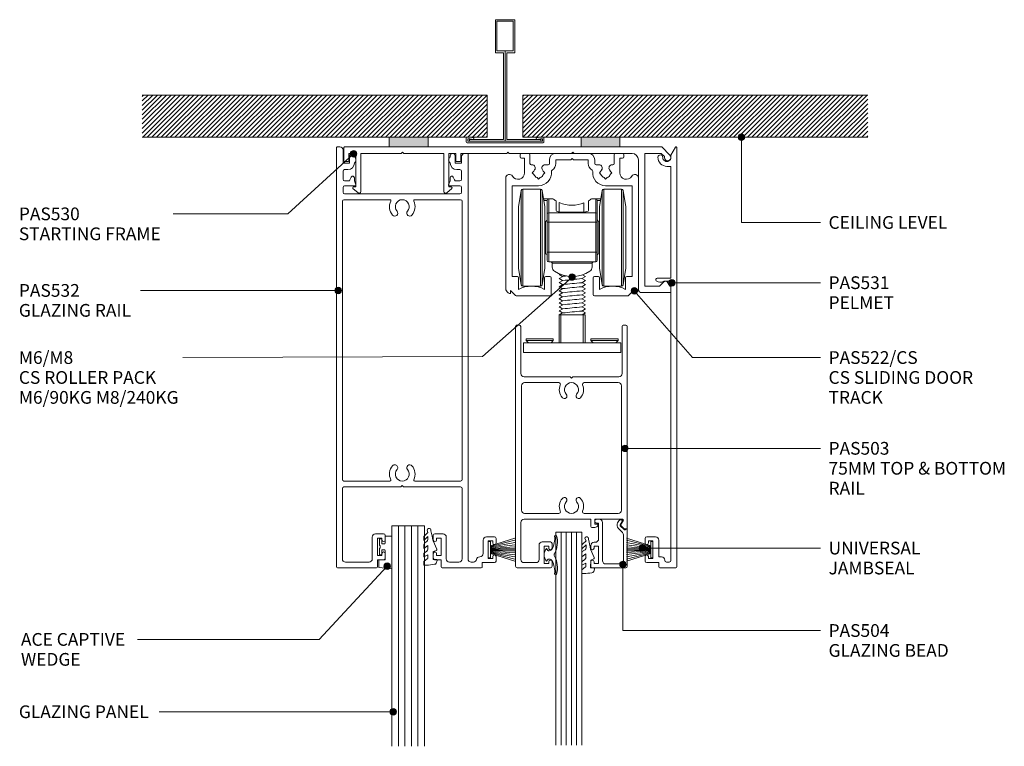
# Model space of a CAD drawing. Units: millimetres. Extents: x 760 to 1064, y 120 to 517.
# Drawn here: x 760 to 1064, y 293 to 517 of the extents above; entities that cross this region are included whole.
import ezdxf

# ---------------------------------------------------------------- set-up
doc = ezdxf.new("R2010")
doc.units = ezdxf.units.MM
for name, color, linetype, lineweight in [('PAS_08', 8, 'Continuous', 9), ('PAS_25', 7, 'Continuous', 9), ('PAS_35', 2, 'Continuous', 9), ('PAS_TEXT', 7, 'Continuous', 9)]:
    doc.layers.add(name, color=color, linetype=linetype, lineweight=lineweight)
doc.styles.add('PT-TXT', font='swissl.ttf')

# ---------------------------------------------------------------- blocks, each defined once
blk = doc.blocks.new('PAS_532 - PAS_532_1-28-DS SERIES - 130 SLIDER - 100MM DOOR _ GLAZING 2')
at = {"layer": 'PAS_35'}
for p, q in [((0, 0.3), (0, 129.8)), ((0.2, 130), (1, 130)), ((2, 129), (2, 125)), ((39.6, 128), (40.4, 128)), ((40.6, 127.8), (40.6, 2.8)), ((2, 125), (4, 125)), ((4, 125), (4, 127.25)), ((5.5, 127.25), (5.5, 126.87)), ((35.1, 126.87), (35.1, 127.25)), ((36.6, 127.25), (36.6, 125)), ((36.6, 125), (38.6, 125)), ((38.6, 125), (38.6, 127)), ((2, 122.5), (2, 120)), ((3.5, 123), (2.5, 123)), ((38.1, 123), (37.1, 123)), ((38.6, 120), (38.6, 122.5)), ((2.5, 119.5), (3.68, 119.5)), ((4.13, 119.79), (4.54, 120.71)), ((5.5, 120.5), (5.5, 119.5)), ((5.5, 119.5), (5.99, 118.27)), ((34.61, 118.27), (35.1, 119.5)), ((35.1, 119.5), (35.1, 120.5)), ((36.06, 120.71), (36.47, 119.79)), ((36.92, 119.5), (38.1, 119.5)), ((2, 117.5), (2, 116)), ((5.8, 118), (2.5, 118)), ((38.1, 118), (34.8, 118)), ((38.6, 116), (38.6, 117.5)), ((1.8, 113.2), (1.8, 27.3)), ((16.47, 113.7), (2.3, 113.7)), ((2.5, 115.5), (38.1, 115.5)), ((38.3, 113.7), (24.13, 113.7)), ((38.8, 27.3), (38.8, 113.2)), ((1.8, 24.5), (1.8, 2.8)), ((2.3, 26.8), (16.47, 26.8)), ((19.9, 25), (2.3, 25)), ((20.3, 25.4), (19.9, 25)), ((20.7, 25), (20.3, 25.4)), ((38.3, 25), (20.7, 25)), ((24.13, 26.8), (38.3, 26.8)), ((38.8, 2.8), (38.8, 24.5)), ((11.03, 2.8), (11.03, 9.5)), ((12.03, 10.5), (14.53, 10.5)), ((14.03, 9.2), (12.63, 9.2)), ((12.63, 9.2), (12.63, 3.8)), ((14.03, 8.6), (14.03, 9.2)), ((15.03, 10), (15.03, 8.6)), ((29.88, 8.6), (29.88, 10)), ((30.38, 10.5), (32.88, 10.5)), ((32.28, 9.2), (30.88, 9.2)), ((30.88, 9.2), (30.88, 8.6)), ((32.28, 3.8), (32.28, 9.2)), ((33.88, 9.5), (33.88, 2.8)), ((46.25, 9.6), (48.75, 9.6)), ((45.25, 4.4), (45.25, 8.6)), ((48.25, 8.3), (46.85, 8.3)), ((46.85, 8.3), (46.85, 2.9)), ((48.25, 7.7), (48.25, 8.3)), ((49.25, 9.1), (49.25, 7.7)), ((12.63, 3.8), (14.03, 3.8)), ((14.03, 3.8), (14.03, 4.4)), ((15.03, 4.4), (15.03, 3)), ((29.88, 3), (29.88, 4.4)), ((30.88, 4.4), (30.88, 3.8)), ((30.88, 3.8), (32.28, 3.8)), ((48.25, 2.9), (48.25, 3.5)), ((49.25, 3.5), (49.25, 2.1)), ((2.8, 1.8), (10.03, 1.8)), ((14.53, 2.5), (12.63, 2.5)), ((12.63, 2.5), (12.63, 0.3)), ((32.28, 2.5), (30.38, 2.5)), ((32.28, 0.3), (32.28, 2.5)), ((34.88, 1.8), (37.8, 1.8)), ((41.6, 1.8), (42.24, 1.8)), ((48.75, 1.6), (45, 1.6)), ((45, 1.6), (45, 0.3)), ((46.85, 2.9), (48.25, 2.9)), ((12.33, 0), (0.3, 0)), ((44.7, 0), (32.58, 0))]:
    blk.add_line(p, q, dxfattribs=at)
for centre, radius, start, end in [((0.2, 129.8), 0.2, 90, 180), ((1, 129), 1, 0, 90), ((4.75, 127.25), 0.75, 0, 180), ((35.85, 127.25), 0.75, 0, 180), ((39.6, 127), 1, 90, 180), ((40.4, 127.8), 0.2, 0, 90), ((3.5, 125), 2, 270, 0), ((5, 126), 1, 300, 60), ((35.6, 126), 1, 120, 240), ((37.1, 125), 2, 180, 270), ((2.5, 122.5), 0.5, 90, 180), ((38.1, 122.5), 0.5, 0, 90), ((2.5, 120), 0.5, 180, 270), ((3.68, 120), 0.5, 270, 335.7048), ((5, 120.5), 0.5, 0, 155.7048), ((35.6, 120.5), 0.5, 24.2952, 180), ((36.92, 120), 0.5, 204.2952, 270), ((38.1, 120), 0.5, 270, 0), ((2.5, 117.5), 0.5, 90, 180), ((2.5, 116), 0.5, 180, 270), ((5.8, 118.2), 0.2, 270, 21.6161), ((34.8, 118.2), 0.2, 158.3839, 270), ((38.1, 117.5), 0.5, 0, 90), ((38.1, 116), 0.5, 270, 0), ((2.3, 113.2), 0.5, 90, 180), ((20.3, 111.55), 3.95, 154.196, 221.0534), ((16.47, 113.4), 0.3, 334.196, 90), ((20.3, 111.55), 2.15, 90, 221.0534), ((20.3, 111.55), 2.15, 318.9466, 90), ((20.3, 111.55), 3.95, 318.9466, 25.804), ((24.13, 113.4), 0.3, 90, 205.804), ((38.3, 113.2), 0.5, 0, 90), ((18, 109.55), 0.9, 221.0534, 41.0534), ((22.6, 109.55), 0.9, 138.9466, 318.9466), ((20.3, 28.95), 3.95, 138.9466, 205.804), ((18, 30.95), 0.9, 318.9466, 138.9466), ((22.6, 30.95), 0.9, 41.0534, 221.0534), ((20.3, 28.95), 3.95, 334.196, 41.0534), ((20.3, 28.95), 2.15, 138.9466, 270), ((20.3, 28.95), 2.15, 270, 41.0534), ((2.3, 27.3), 0.5, 180, 270), ((2.3, 24.5), 0.5, 90, 180), ((16.47, 27.1), 0.3, 270, 25.804), ((24.13, 27.1), 0.3, 154.196, 270), ((38.3, 27.3), 0.5, 270, 0), ((38.3, 24.5), 0.5, 0, 90), ((12.03, 9.5), 1, 90, 180), ((14.53, 10), 0.5, 0, 90), ((30.38, 10), 0.5, 90, 180), ((32.88, 9.5), 1, 360, 90), ((46.25, 8.6), 1, 90, 180), ((48.75, 9.1), 0.5, 360, 90), ((14.53, 8.6), 0.5, 180, 0), ((30.38, 8.6), 0.5, 180, 0), ((48.75, 7.7), 0.5, 180, 0), ((14.53, 4.4), 0.5, 0, 180), ((30.38, 4.4), 0.5, 0, 180), ((44.2, 2.4), 1, 90, 168.463), ((44.25, 4.4), 1, 270, 0), ((48.75, 3.5), 0.5, 0, 180), ((0.3, 0.3), 0.3, 180, 270), ((2.8, 2.8), 1, 180, 270), ((10.03, 2.8), 1, 270, 0), ((12.33, 0.3), 0.3, 270, 0), ((14.53, 3), 0.5, 270, 0), ((30.38, 3), 0.5, 180, 270), ((32.58, 0.3), 0.3, 180, 270), ((34.88, 2.8), 1, 180, 270), ((37.8, 2.8), 1, 270, 0), ((41.6, 2.8), 1, 180, 270), ((42.24, 2.8), 1, 270, 348.463), ((44.7, 0.3), 0.3, 270, 0), ((48.75, 2.1), 0.5, 270, 0)]:
    blk.add_arc(centre, radius, start, end, dxfattribs=at)
blk = doc.blocks.new('PAS_530 - PAS_530_1-26-DS SERIES - 130 SLIDER - 100MM DOOR _ GLAZING 2')
at = {"layer": 'PAS_35'}
for p, q in [((-100.94, 40.7), (-100.94, 44.8)), ((-100.74, 45), (-86.99, 45)), ((-97.24, 43), (-99.44, 43)), ((-99.44, 43), (-99.44, 40.7)), ((-97.24, 32.7), (-97.24, 43)), ((-83.3, 43), (-95.74, 43)), ((-95.74, 43), (-95.74, 31.2)), ((-82.9, 43.4), (-83.3, 43)), ((-82.5, 43), (-82.9, 43.4)), ((-70.06, 43), (-82.5, 43)), ((-74.99, 45), (-27.75, 45)), ((-70.06, 31.2), (-70.06, 43)), ((-66.36, 43), (-68.56, 43)), ((-68.56, 43), (-68.56, 32.7)), ((-66.36, 40.7), (-66.36, 43)), ((-50.7, 43), (-64.86, 43)), ((-64.86, 43), (-64.86, 40.7)), ((-50.3, 43.4), (-50.7, 43)), ((-49.9, 43), (-50.3, 43.4)), ((-30.7, 43), (-49.9, 43)), ((-30.3, 43.4), (-30.7, 43)), ((-29.9, 43), (-30.3, 43.4)), ((-12, 43), (-29.9, 43)), ((-15.75, 45), (-2.84, 45)), ((-2.96, 43), (-8, 43)), ((-8, 43), (-8, 2)), ((-1.97, 42.01), (-2.96, 43)), ((-2.84, 45), (-0.29, 42.46)), ((-99.64, 40.5), (-100.74, 40.5)), ((-65.06, 40.5), (-66.16, 40.5)), ((-10, 1), (-10, 41)), ((-96.6, 30.86), (-98.15, 32.2)), ((-97.94, 32.7), (-97.24, 32.7)), ((-67.65, 32.2), (-69.2, 30.86)), ((-68.56, 32.7), (-67.86, 32.7)), ((-3.54, 2), (-2.29, 3.25)), ((-0.92, 3.07), (-0.3, 2)), ((-0.2, 0), (-9, 0)), ((-8, 2), (-3.54, 2)), ((0, 1.8), (0, 0.2))]:
    blk.add_line(p, q, dxfattribs=at)
for centre, radius, start, end in [((-100.74, 44.8), 0.2, 90, 180), ((-12, 41), 2, 0, 90), ((-100.74, 40.7), 0.2, 180, 270), ((-99.64, 40.7), 0.2, 270, 0), ((-66.16, 40.7), 0.2, 180, 270), ((-65.06, 40.7), 0.2, 270, 0), ((-1, 41.75), 1, 165, 45), ((-97.94, 32.4), 0.3, 90, 223.1719), ((-96.24, 31.2), 0.5, 223.1719, 0), ((-69.56, 31.2), 0.5, 180, 316.8281), ((-67.86, 32.4), 0.3, 316.8281, 90), ((-1.67, 2.64), 0.87, 30, 135), ((-9, 1), 1, 180, 270), ((-0.2, 1.8), 0.2, 0, 90), ((-0.2, 0.2), 0.2, 270, 0)]:
    blk.add_arc(centre, radius, start, end, dxfattribs=at)
blk = doc.blocks.new('PAS_531 - PAS_531_1-25-DS SERIES - 130 SLIDER - 100MM DOOR _ GLAZING 2')
at = {"layer": 'PAS_35'}
for p, q in [((-0.37, 129.9), (-1.8, 127.43)), ((0, 0.3), (0, 129.8)), ((-1.8, 127.43), (-1.8, 126.75)), ((-3.05, 124), (-1.8, 124)), ((-1.8, 124), (-1.8, 89.5)), ((-1.8, 89.5), (-6, 89.5)), ((-4, 88.5), (-1.8, 88.5)), ((-1.8, 88.5), (-1.8, 2.3)), ((-6.55, 9.6), (-9.25, 9.6)), ((-9.75, 9.1), (-9.75, 7.7)), ((-8.75, 7.7), (-8.75, 8.3)), ((-8.75, 8.3), (-7.35, 8.3)), ((-7.35, 8.3), (-7.35, 2.9)), ((-5.55, 3.4), (-5.55, 8.6)), ((-9.75, 3.5), (-9.75, 2.1)), ((-8.75, 2.9), (-8.75, 3.5)), ((-4.7, 3.4), (-5.55, 3.4)), ((-9.25, 1.6), (-5.5, 1.6)), ((-7.35, 2.9), (-8.75, 2.9)), ((-5.5, 1.6), (-5.5, 0.3)), ((-5.2, 0), (-0.3, 0)), ((-2.3, 1.8), (-3.2, 1.8))]:
    blk.add_line(p, q, dxfattribs=at)
for centre, radius, start, end in [((-0.2, 129.8), 0.2, 360, 150), ((-5.05, 126.8), 0.75, 358.5675, 178.5675), ((-3.05, 126.75), 2.75, 178.5675, 270), ((-3.05, 126.75), 1.25, 178.5675, 0), ((-6, 89), 0.5, 90, 233.1701), ((-5.08, 90.24), 2.04, 233.1701, 301.8606), ((-9.25, 9.1), 0.5, 90, 180), ((-6.55, 8.6), 1, 360, 90), ((-9.25, 7.7), 0.5, 180, 360), ((-9.25, 3.5), 0.5, 360, 180), ((-4.7, 2.4), 1, 360, 90), ((-9.25, 2.1), 0.5, 180, 270), ((-5.2, 0.3), 0.3, 180, 270), ((-3.2, 2.3), 0.5, 180, 270), ((-2.3, 2.3), 0.5, 270, 360), ((-0.3, 0.3), 0.3, 270, 0)]:
    blk.add_arc(centre, radius, start, end, dxfattribs=at)
blk = doc.blocks.new('PAS_Top Roller Gear - PAS_Top Roller Gear_1-24-DS SERIES - 130 SLIDER - 100MM DOOR _ GLAZING 2')
at = {"layer": 'PAS_35'}
for p, q in [((-15.69, -11.41), (-16.57, -16.55)), ((-15.69, -40.58), (-15.69, -11.41)), ((-9.74, -11), (-15.2, -11)), ((-15.2, -11), (-15.2, -41)), ((-9.74, -41), (-9.74, -11)), ((-8.37, -16.55), (-9.25, -11.41)), ((-9.25, -11.41), (-9.25, -40.58)), ((9.31, -11.41), (8.43, -16.55)), ((9.31, -40.58), (9.31, -11.41)), ((15.26, -11), (9.8, -11)), ((9.8, -11), (9.8, -41)), ((15.26, -41), (15.26, -11)), ((16.63, -16.55), (15.75, -11.41)), ((15.75, -11.41), (15.75, -40.58)), ((-7.99, -14.5), (-8.72, -14.5)), ((-7.55, -14), (-8.38, -14)), ((-7.72, -14.5), (-7.99, -14.5)), ((-7.72, -18.84), (-7.72, -14.5)), ((-7.22, -14), (-7.55, -14)), ((-7.48, -14), (-7.22, -14)), ((-5.97, -14), (-7.22, -14)), ((-7.22, -14), (-7.22, -18.36)), ((-4.97, -14.66), (-4.97, -17.67)), ((-3.97, -18.08), (-3.97, -15.16)), ((5.03, -14.66), (5.03, -17.67)), ((6.03, -14), (7.28, -14)), ((7.28, -14), (7.28, -18.36)), ((7.62, -14), (7.28, -14)), ((7.28, -14), (7.55, -14)), ((8.45, -14), (7.62, -14)), ((8.05, -14.5), (7.78, -14.5)), ((7.78, -14.5), (7.78, -18.84)), ((8.78, -14.5), (8.05, -14.5)), ((-16.57, -16.55), (-16.57, -35.45)), ((-8.37, -35.45), (-8.37, -16.55)), ((3.53, -18.11), (-3.47, -18.11)), ((3.67, -15.31), (3.67, -18.11)), ((8.43, -16.55), (8.43, -35.45)), ((16.63, -35.45), (16.63, -16.55)), ((-8.22, -26), (-8.22, -21)), ((-7.72, -21.24), (-7.72, -18.84)), ((-7.22, -21.24), (-7.72, -21.24)), ((-7.72, -30.5), (-7.72, -21.24)), ((7.28, -18.36), (-7.22, -18.36)), ((-7.22, -18.36), (-7.22, -21.24)), ((7.28, -21.24), (-7.22, -21.24)), ((-7.22, -21.24), (-7.22, -30.5)), ((7.28, -18.36), (7.28, -21.24)), ((7.28, -30.5), (7.28, -21.24)), ((7.28, -21.24), (7.78, -21.24)), ((7.78, -18.84), (7.78, -21.24)), ((7.78, -21.24), (7.78, -30.5)), ((8.28, -21), (8.28, -26)), ((-8.22, -31), (-8.22, -26)), ((8.28, -26), (8.28, -31)), ((-7.22, -30.5), (-7.72, -30.5)), ((-7.72, -33), (-7.72, -30.5)), ((-7.22, -30.5), (7.28, -30.5)), ((-7.22, -33.5), (-7.22, -30.5)), ((7.78, -30.5), (7.28, -30.5)), ((7.28, -30.5), (7.28, -33.5)), ((7.78, -30.5), (7.78, -33)), ((-16.57, -35.45), (-15.69, -40.58)), ((-9.25, -40.58), (-8.37, -35.45)), ((7.28, -33.5), (-7.22, -33.5)), ((6.19, -33.9), (-6.13, -33.9)), ((-6.12, -33.99), (-6.12, -35.11)), ((6.18, -33.99), (6.18, -35.11)), ((8.43, -35.45), (9.31, -40.58)), ((15.75, -40.58), (16.63, -35.45)), ((-3.76, -37.25), (-4.03, -37.41)), ((-4.03, -37.41), (-2.95, -38.03)), ((-2.91, -38.01), (-4.03, -38.66)), ((-2.95, -39.28), (-4.03, -38.66)), ((-2.91, -39.26), (-4.03, -39.91)), ((2.97, -38.68), (4.09, -38.03)), ((2.97, -39.93), (4.09, -39.28)), ((3.01, -38.66), (4.09, -39.28)), ((3.16, -37.5), (4.09, -38.03)), ((-15.2, -41), (-9.74, -41)), ((-2.95, -40.53), (-4.03, -39.91)), ((-2.91, -40.51), (-4.03, -41.16)), ((-2.95, -41.78), (-4.03, -41.16)), ((-2.91, -41.76), (-4.03, -42.41)), ((-2.95, -43.03), (-4.03, -42.41)), ((2.97, -41.18), (4.09, -40.53)), ((2.97, -42.43), (4.09, -41.78)), ((3.01, -39.91), (4.09, -40.53)), ((3.01, -41.16), (4.09, -41.78)), ((3.01, -42.41), (4.09, -43.03)), ((9.8, -41), (15.26, -41)), ((-2.91, -43.01), (-4.03, -43.66)), ((-2.95, -44.28), (-4.03, -43.66)), ((-3.06, -44.34), (-4.03, -44.91)), ((-2.95, -45.53), (-4.03, -44.91)), ((-2.91, -45.51), (-4.03, -46.16)), ((-2.91, -44.26), (-3.06, -44.34)), ((2.97, -43.68), (4.09, -43.03)), ((2.97, -44.93), (4.09, -44.28)), ((2.97, -46.18), (4.09, -45.53)), ((3.01, -43.66), (4.09, -44.28)), ((3.01, -44.91), (4.09, -45.53)), ((-2.95, -46.78), (-4.03, -46.16)), ((-2.91, -46.76), (-4.03, -47.41)), ((-2.95, -48.03), (-4.03, -47.41)), ((-2.91, -48.01), (-4.03, -48.66)), ((2.97, -47.43), (4.09, -46.78)), ((2.97, -48.68), (4.09, -48.03)), ((3.01, -46.16), (4.09, -46.78)), ((3.01, -47.41), (4.09, -48.03)), ((-2.95, -49.28), (-4.03, -48.66)), ((-4, -58.5), (-4, -49.87)), ((-4, -49.87), (-3.43, -49.87)), ((-2.92, -49.26), (-3.96, -49.87)), ((-3.43, -49.87), (-3.43, -58.5)), ((-3.43, -49.87), (3.43, -49.87)), ((4.09, -49.28), (3.01, -48.66)), ((3.08, -49.87), (4.09, -49.28)), ((3.43, -49.87), (4, -49.87)), ((3.43, -58.5), (3.43, -49.87)), ((4, -49.87), (4, -58.5)), ((-8.39, -57.3), (-14.2, -57.3)), ((-14.2, -57.3), (-14.2, -57.8)), ((-5.8, -57.3), (-8.39, -57.3)), ((-5.8, -57.8), (-5.8, -57.3)), ((11.61, -57.3), (5.8, -57.3)), ((5.8, -57.3), (5.8, -57.8)), ((14.2, -57.3), (11.61, -57.3)), ((14.2, -57.8), (14.2, -57.3)), ((-13, -58.5), (-15, -58.5)), ((-15, -58.5), (-15, -61.5)), ((-14.2, -57.8), (-13.5, -58.5)), ((-14.2, -57.8), (-8.39, -57.8)), ((13, -58.5), (-13, -58.5)), ((-8.39, -57.8), (-5.8, -57.8)), ((-6.5, -58.5), (-5.8, -57.8)), ((5.8, -57.8), (6.5, -58.5)), ((5.8, -57.8), (11.61, -57.8)), ((11.61, -57.8), (14.2, -57.8)), ((15, -58.5), (13, -58.5)), ((13.5, -58.5), (14.2, -57.8)), ((15, -61.5), (15, -58.5)), ((-15, -61.5), (15, -61.5))]:
    blk.add_line(p, q, dxfattribs=at)
for centre, radius, start, end in [((-15.2, -11.5), 0.5, 90.0664, 170.2868), ((-9.74, -11.5), 0.5, 9.7133, 90), ((9.8, -11.5), 0.5, 90, 170.2867), ((15.26, -11.5), 0.5, 9.7133, 90), ((-8.37, -14.43), 0.433, 92.2938, 155.8538), ((-7.22, -14.5), 0.5, 90, 180), ((0.03, -6), 10, 233.1301, 240), ((0.03, -6), 10, 246.4218, 270), ((0.03, -6), 10, 300, 306.8699), ((7.28, -14.5), 0.5, 360, 90), ((8.43, -14.43), 0.428, 23.7303, 88.1218), ((0.03, -6), 10, 270, 291.3237), ((-8.22, -20.5), 0.5, 270, 0.083), ((-7.23, -18.85), 0.491, 88.9042, 178.6858), ((7.29, -18.85), 0.489, 1.1454, 91.2639), ((8.28, -20.5), 0.5, 180, 270), ((-8.22, -31.5), 0.5, 0.083, 90), ((-7.22, -33), 0.5, 180, 270), ((7.28, -33), 0.5, 270, 0), ((8.28, -31.5), 0.5, 90, 180), ((-6.62, -34), 0.499, 19.7541, 90), ((-4.62, -35.11), 1.5, 180, 236.8345), ((0.03, -28), 10, 236.8345, 303.1655), ((4.68, -35.11), 1.5, 303.1655, 0), ((6.68, -34), 0.499, 90, 160.2459), ((-3.67, -37.87), 0.567, 86.9343, 121.5628), ((-1.57, -43.36), 5.51, 91.4106, 104.0228), ((42.86, -476.57), 439.7, 95.205, 95.9748), ((-15.2, -40.5), 0.5, 189.7132, 270), ((-9.74, -40.5), 0.5, 270, 350.2867), ((42.92, -478.45), 440.33, 95.2054, 95.9741), ((42.78, -478.29), 438.92, 95.2043, 95.9752), ((42.77, -479.41), 438.78, 95.2041, 95.9755), ((9.8, -40.5), 0.5, 189.7133, 270), ((15.26, -40.5), 0.5, 270, 350.2867), ((42.7, -479.88), 438.01, 95.2043, 95.9771), ((43.38, -488.18), 445.08, 95.2097, 95.9701), ((43.01, -485.64), 441.28, 95.2064, 95.9734), ((42.37, -480.29), 434.65, 95.2008, 95.9793), ((42.79, -485.88), 439, 95.2041, 95.976)]:
    blk.add_arc(centre, radius, start, end, dxfattribs=at)
for centre, start_param, end_param in [((-3.47, -17.67), 3.141592, 4.712389), ((3.53, -17.67), 4.712389, 6.283571)]:
    blk.add_ellipse(centre, major_axis=(1.5, 0), ratio=0.296296, start_param=start_param, end_param=end_param, dxfattribs=at)
blk = doc.blocks.new('PAS_522-CS - PAS_522_CS_1-23-DS SERIES - 130 SLIDER - 100MM DOOR _ GLAZING 2')
at = {"layer": 'PAS_35'}
for p, q in [((-13.4, 0), (-15.6, 0)), ((5, 0), (-5, 0)), ((15.6, 0), (13.4, 0)), ((-16, -0.4), (-16, -1.1)), ((-15.6, -1.5), (-14.7, -1.5)), ((-14.7, -1.5), (-14.7, -6)), ((-13, -3.1), (-13, -0.4)), ((-7, -2), (-7, -3.1)), ((-5, -3.1), (-5, -2)), ((-5, -2), (-0.4, -2)), ((-0.4, -2), (0, -1.6)), ((0, -1.6), (0.4, -2)), ((0.4, -2), (5, -2)), ((5, -2), (5, -3.1)), ((7, -3.1), (7, -2)), ((13, -0.4), (13, -3.1)), ((14.7, -6), (14.7, -1.5)), ((14.7, -1.5), (15.6, -1.5)), ((16, -1.1), (16, -0.4)), ((-12.37, -3.5), (-12.6, -3.5)), ((-12.28, -6), (-11.8, -5.52)), ((-11.8, -6.48), (-12.28, -6)), ((-8.9, -5.52), (-8.43, -6)), ((-8.43, -6), (-8.9, -6.48)), ((-7.4, -3.5), (-8.33, -3.5)), ((8.33, -3.5), (7.4, -3.5)), ((8.42, -6), (8.9, -5.52)), ((8.9, -6.48), (8.42, -6)), ((11.8, -5.52), (12.27, -6)), ((12.27, -6), (11.8, -6.48)), ((12.6, -3.5), (12.37, -3.5)), ((-20.5, -7.63), (-20.5, -41.74)), ((-10.35, -7.93), (-10.83, -7.45)), ((-9.87, -7.45), (-10.35, -7.93)), ((10.35, -7.93), (9.87, -7.45)), ((10.83, -7.45), (10.35, -7.93)), ((20.5, -41.74), (20.5, -7.63)), ((-18.5, -38), (-18.5, -10)), ((-18.5, -10), (-10.35, -10)), ((-17.5, -10), (-18.5, -10)), ((-18.5, -10), (-18.5, -11)), ((10.35, -10), (18.5, -10)), ((18.5, -10), (18.5, -38)), ((-16.9, -38), (-18.5, -38)), ((-16.5, -42), (-16.5, -38.4)), ((-8.5, -38.4), (-8.5, -42)), ((-6.9, -38), (-8.1, -38)), ((-6.5, -43.6), (-6.5, -38.4)), ((6.5, -38.4), (6.5, -43.6)), ((8.1, -38), (6.9, -38)), ((8.5, -42), (8.5, -38.4)), ((16.5, -38.4), (16.5, -42)), ((18.5, -38), (16.9, -38)), ((-19, -43.07), (-19, -42.33)), ((-19, -42.33), (-17.45, -43.88)), ((17.45, -43.88), (19, -42.33)), ((19, -42.33), (19, -43.07)), ((-19.75, -43.04), (-19.35, -43.27)), ((-17.16, -44), (-6.9, -44)), ((6.9, -44), (17.16, -44)), ((19.35, -43.27), (19.75, -43.04))]:
    blk.add_line(p, q, dxfattribs=at)
for centre, radius, start, end in [((15.6, -0.4), 0.4, 0, 90), ((-15.6, -0.4), 0.4, 90, 180), ((-15.6, -1.1), 0.4, 180, 270), ((-13.4, -0.4), 0.4, 360, 90), ((-5, -2), 2, 90, 180), ((5, -2), 2, 360, 90), ((13.4, -0.4), 0.4, 90, 180), ((15.6, -1.1), 0.4, 270, 0), ((-16.7, -6), 2, 211.37, 0), ((-12.6, -3.1), 0.4, 180, 270), ((-12.37, -4.49), 0.993, 323.2202, 90), ((-10.35, -6), 1.52, 143.2202, 161.8011), ((-10.35, -6), 4, 270, 6.3735), ((-8.33, -4.49), 0.993, 90, 216.7798), ((-10.35, -6), 1.53, 18.1989, 36.7798), ((-7.4, -3.1), 0.4, 270, 0), ((-5.98, -5.51), 0.4, 120.5403, 186.3735), ((-7.4, -3.1), 2.4, 300.5403, 0), ((7.4, -3.1), 2.4, 180, 239.4597), ((5.98, -5.51), 0.4, 353.6265, 59.4597), ((10.35, -6), 4, 173.6265, 270), ((7.4, -3.1), 0.4, 180, 270), ((8.33, -4.49), 0.993, 323.2202, 90), ((10.35, -6), 1.52, 143.2202, 161.8011), ((12.37, -4.49), 0.993, 90, 216.7798), ((10.35, -6), 1.53, 18.1989, 36.7798), ((12.6, -3.1), 0.4, 270, 0), ((16.7, -6), 2, 180, 328.63), ((-19.37, -7.63), 1.13, 31.37, 180), ((-10.35, -6), 1.52, 198.1989, 251.8011), ((-10.35, -6), 1.53, 288.1989, 341.8011), ((10.35, -6), 1.52, 198.1989, 251.8011), ((10.35, -6), 1.53, 288.1989, 341.8011), ((19.37, -7.63), 1.13, 0, 148.63), ((-16.9, -38.4), 0.4, 0, 90), ((-8.1, -38.4), 0.4, 90, 180), ((-6.9, -38.4), 0.4, 360, 90), ((6.9, -38.4), 0.4, 90, 180), ((8.1, -38.4), 0.4, 360, 90), ((16.9, -38.4), 0.4, 90, 180), ((-19, -41.74), 1.5, 180, 240), ((-12.5, -49.5), 8.5, 61.9275, 118.0725), ((12.5, -49.5), 8.5, 61.9275, 118.0725), ((19, -41.74), 1.5, 300, 0), ((-19.23, -43.07), 0.23, 240, 0), ((-17.16, -43.6), 0.4, 225, 270), ((-6.9, -43.6), 0.4, 270, 0), ((6.9, -43.6), 0.4, 180, 270), ((17.16, -43.6), 0.4, 270, 315), ((19.23, -43.07), 0.23, 180, 300)]:
    blk.add_arc(centre, radius, start, end, dxfattribs=at)
blk = doc.blocks.new('PAS_503 - PAS_503_1-22-DS SERIES - 130 SLIDER - 100MM DOOR _ GLAZING 2')
at = {"layer": 'PAS_35'}
for p, q in [((6, 74.5), (6, 73.1)), ((16.75, 75), (6.5, 75)), ((7, 73.1), (7, 73.7)), ((7, 73.7), (8.4, 73.7)), ((8.4, 73.7), (8.4, 68.3)), ((11, 73.4), (14.65, 73.4)), ((17.25, 0.5), (17.25, 74.5)), ((10, 68), (10, 72.4)), ((15.65, 72.4), (15.65, 61)), ((6, 68.9), (6, 67.5)), ((6.5, 67), (9, 67)), ((7, 68.3), (7, 68.9)), ((8.4, 68.3), (7, 68.3)), ((-17.25, 62.7), (-17.25, 0.5)), ((-16.45, 63), (-16.95, 63)), ((-16.9, 63), (-16.45, 63)), ((-15.34, 62.01), (-16.24, 62.91)), ((-15.98, 60.45), (-15.29, 61.65)), ((-7.9, 61.5), (-7.2, 61.5)), ((-6.3, 62.5), (-7.26, 62.5)), ((-7.2, 61.5), (-7.2, 60)), ((-6, 60), (-6, 62.2)), ((-7.2, 60), (-15.72, 60)), ((-14.45, 58.2), (-3.92, 58.2)), ((14.65, 60), (-6, 60)), ((3.92, 58.2), (14.45, 58.2)), ((-15.45, 18.8), (-15.45, 57.2)), ((15.45, 57.2), (15.45, 18.8)), ((-14.65, 16), (-0.4, 16)), ((-3.92, 17.8), (-14.45, 17.8)), ((-0.4, 16), (0, 16.4)), ((0, 16.4), (0.4, 16)), ((0.4, 16), (14.65, 16)), ((14.45, 17.8), (3.92, 17.8)), ((-15.65, 0.5), (-15.65, 15)), ((15.65, 15), (15.65, 0.5)), ((-16.75, 0), (-16.15, 0)), ((16.15, 0), (16.75, 0))]:
    blk.add_line(p, q, dxfattribs=at)
for centre, radius, start, end in [((6.5, 74.5), 0.5, 90, 180), ((6.5, 73.1), 0.5, 180, 360), ((11, 72.4), 1, 90, 180), ((14.65, 72.4), 1, 0, 90), ((16.75, 74.5), 0.5, 0, 90), ((6.5, 68.9), 0.5, 360, 180), ((6.5, 67.5), 0.5, 180, 270), ((9, 68), 1, 270, 0), ((-16.95, 62.7), 0.3, 90, 180), ((-16.45, 62.7), 0.3, 45, 90), ((-15.55, 61.8), 0.3, 330, 45), ((-7.9, 61.8), 0.3, 154.6231, 270), ((-7.26, 61.5), 1, 90, 154.6231), ((-6.3, 62.2), 0.3, 0, 90), ((14.65, 61), 1, 270, 0), ((-15.72, 60.3), 0.3, 150, 270), ((-14.45, 57.2), 1, 90, 180), ((-3.92, 57.7), 0.5, 337.1553, 90), ((0, 56.05), 2.15, 90, 221.7753), ((0, 56.05), 2.15, 318.2247, 90), ((3.92, 57.7), 0.5, 90, 202.8447), ((14.45, 57.2), 1, 0, 90), ((0, 56.05), 3.75, 157.1553, 221.7753), ((0, 56.05), 3.75, 318.2247, 22.8447), ((-2.2, 54.08), 0.8, 221.7753, 41.7753), ((2.2, 54.08), 0.8, 138.2247, 318.2247), ((0, 19.95), 3.75, 138.2247, 202.8447), ((-2.2, 21.92), 0.8, 318.2247, 138.2247), ((0, 19.95), 2.15, 138.2247, 270), ((0, 19.95), 2.15, 270, 41.7753), ((2.2, 21.92), 0.8, 41.7753, 221.7753), ((0, 19.95), 3.75, 337.1553, 41.7753), ((-14.45, 18.8), 1, 180, 270), ((-3.92, 18.3), 0.5, 270, 22.8447), ((3.92, 18.3), 0.5, 157.1553, 270), ((14.45, 18.8), 1, 270, 360), ((-14.65, 15), 1, 90, 180), ((14.65, 15), 1, 360, 90), ((-16.75, 0.5), 0.5, 180, 270), ((-16.15, 0.5), 0.5, 270, 0), ((16.15, 0.5), 0.5, 180, 270), ((16.75, 0.5), 0.5, 270, 0)]:
    blk.add_arc(centre, radius, start, end, dxfattribs=at)
blk = doc.blocks.new('PAS_504 - PAS_504_1-21-DS SERIES - 130 SLIDER - 100MM DOOR _ GLAZING 2')
at = {"layer": 'PAS_35'}
for p, q in [((0, 3.3), (0, 14.5)), ((0.5, 15), (10.77, 15)), ((1.2, 12.8), (1.2, 4.84)), ((6.66, 13.8), (2.2, 13.8)), ((7.67, 1), (7.67, 12.8)), ((10.27, 13.7), (8.87, 13.7)), ((8.87, 13.7), (8.87, 8.3)), ((10.27, 13.1), (10.27, 13.7)), ((11.27, 14.5), (11.27, 13.1)), ((8.87, 8.3), (10.27, 8.3)), ((8.87, 6.1), (8.87, 1.2)), ((10.27, 7.1), (9.87, 7.1)), ((10.27, 8.3), (10.27, 8.9)), ((11.27, 8.9), (11.27, 8.1)), ((0.91, 3.3), (0.6, 3.3)), ((2.17, 2.05), (0.91, 3.3)), ((1.5, 4.13), (2.77, 2.86)), ((1.62, 0.65), (2.21, 1.68)), ((2.2, 0.2), (1.88, 0.2)), ((3, 1.05), (2.66, 0.45)), ((8.87, 1.2), (9.47, 1.2)), ((9.47, 0), (8.67, 0))]:
    blk.add_line(p, q, dxfattribs=at)
blk.add_arc((1.7, 1.8), 1.5, 329.9478, 44.9478, dxfattribs=at)
for centre, major_axis, start_param, end_param in [((0.5, 14.5), (-0.501, 0), 4.712389, 6.283185), ((2.2, 12.8), (-1, 0), 4.712389, 6.283185), ((6.66, 12.8), (1, 0), 0, 1.570796), ((10.77, 13.1), (0.501, 0), 3.141593, 6.283185), ((10.77, 14.5), (0.501, 0), 0, 1.570796), ((10.77, 8.9), (-0.501, 0), 3.141593, 6.283185), ((9.87, 6.1), (-1, 0), 4.712389, 6.283185), ((10.27, 8.1), (-1, 0), 1.570796, 3.141593), ((0.3, 3.3), (-0.301, 0), 0, 3.141593), ((2.2, 4.84), (1, 0), 3.141593, 3.926991), ((1.88, 0.5), (0.301, 0), 2.617994, 4.712389), ((1.95, 1.83), (0.301, 0), 5.760747, 7.068583), ((2.22, 0.7), (0.501, 0), 4.660884, 5.76074), ((8.67, 1), (1, 0), 3.141593, 4.712389), ((9.47, 0.6), (0.601, 0), 4.712389, 7.853982)]:
    blk.add_ellipse(centre, major_axis=major_axis, ratio=0.99818, start_param=start_param, end_param=end_param, dxfattribs=at)
blk = doc.blocks.new('PAS_Rubber Seal 2 - PAS_Rubber Seal 2_1-17-DS SERIES - 130 SLIDER - 100MM DOOR _ GLAZING 2')
at = {"lineweight": 9}
for p, q in [((-2, 1.46), (-2.18, 1.57)), ((-1.29, 1.3), (-1.57, 1.3)), ((-0.65, 1.94), (-1.09, 1.39)), ((-2.18, -1.57), (-2, -1.46)), ((-1.57, -1.3), (-1.29, -1.3)), ((-1.09, -1.39), (-0.65, -1.94))]:
    blk.add_line(p, q, dxfattribs=at)
for centre, radius, start, end in [((-3.5, 5.85), 0.299, 355.2228, 164.0314), ((3.4, 3.88), 7.47, 164.0314, 208.0734), ((4.3, 5.2), 7.53, 175.2228, 207.1791), ((-3.56, 0), 0.518, 0, 44.7315), ((-3.56, 0), 0.518, 315.2685, 360), ((-1.85, 2.14), 0.66, 214.8596, 240.0723), ((-1.57, 1.94), 0.648, 228.2892, 270), ((-1.29, 1.56), 0.259, 270, 321.3402), ((-2.62, 0.21), 2.62, 355.4591, 41.4108), ((3.4, -3.88), 7.47, 151.9266, 195.9686), ((4.3, -5.2), 7.53, 152.8209, 184.7772), ((-1.85, -2.14), 0.66, 119.9277, 145.1404), ((-1.57, -1.94), 0.648, 90, 131.7108), ((-1.29, -1.56), 0.259, 38.6598, 90), ((-2.62, -0.21), 2.62, 318.5892, 4.5409), ((-3.5, -5.85), 0.299, 195.9686, 4.7772)]:
    blk.add_arc(centre, radius, start, end, dxfattribs=at)
blk = doc.blocks.new('Potters Glazing Panel - Potters Glazing Panel_1-13-DS SERIES - 130 SLIDER - 100MM DOOR _ GLAZING 2')
at = {"lineweight": 9}
for p, q in [((-8, 0), (-8, -65.72)), ((0, 0), (-8, 0)), ((0, 0), (0, -65.72))]:
    blk.add_line(p, q, dxfattribs=at)
at = {"layer": 'PAS_08'}
for p, q in [((-6.4, 0), (-6.4, -65.72)), ((-4.8, 0), (-4.8, -65.72)), ((-3.2, 0), (-3.2, -65.72)), ((-1.6, 0), (-1.6, -65.72))]:
    blk.add_line(p, q, dxfattribs=at)
blk = doc.blocks.new('Potters Glazing Panel - Potters Glazing Panel_1-10-DS SERIES - 130 SLIDER - 100MM DOOR _ GLAZING 2')
at = {"lineweight": 9}
for p, q in [((-10, 0), (-10, -68.12)), ((0, 0), (-10, 0)), ((0, 0), (0, -68.12))]:
    blk.add_line(p, q, dxfattribs=at)
at = {"layer": 'PAS_08'}
for p, q in [((-8, 0), (-8, -68.12)), ((-6, 0), (-6, -68.12)), ((-4, 0), (-4, -68.12)), ((-2, 0), (-2, -68.12))]:
    blk.add_line(p, q, dxfattribs=at)
blk = doc.blocks.new('PAS_Brush Seal - PAS_Brush Seal_1-9-DS SERIES - 130 SLIDER - 100MM DOOR _ GLAZING 2')
at = {"lineweight": 9}
for p, q in [((-0.65, -11.23), (-8.2, -8.87)), ((-0.65, -11.44), (-8.2, -9.52)), ((-0.65, -11.64), (-8.2, -10.27)), ((-0.65, -11.84), (-8.2, -10.92)), ((-0.65, -12.04), (-8.2, -11.52)), ((-0.65, -12.25), (-8.2, -11.99)), ((-0.65, -15), (-0.65, -9.9)), ((-0.65, -9.9), (0, -9.9)), ((0, -9.9), (0, -15)), ((-0.65, -12.45), (-8.2, -12.45)), ((-0.65, -12.65), (-8.2, -12.91)), ((-0.65, -12.85), (-8.2, -13.37)), ((-0.65, -13.06), (-8.2, -13.98)), ((-0.65, -13.26), (-8.2, -14.63)), ((-0.65, -13.46), (-8.2, -15.38)), ((-0.65, -13.66), (-8.2, -16.03)), ((0, -15), (-0.65, -15))]:
    blk.add_line(p, q, dxfattribs=at)
blk = doc.blocks.new('PAS_Rubber Seal - PAS_Rubber Seal_1-7-DS SERIES - 130 SLIDER - 100MM DOOR _ GLAZING 2')
at = {"layer": 'PAS_25'}
for p, q in [((-3.28, 7.01), (-4.37, 5.98)), ((-3.28, 7.01), (-3.67, 7.75)), ((-4.56, 4.53), (-3.27, 5.75)), ((-4.56, 5.39), (-4.56, 4.53)), ((-4.56, 3.09), (-4.56, 2.03)), ((-3.58, 4.23), (-4.13, 3.85)), ((-3.27, 5.75), (-3.27, 4.78)), ((-0.73, 1.82), (-1.85, 4.38)), ((-4.56, 2.03), (-3.27, 2.94)), ((-4.56, 0.17), (-4.56, -0.5)), ((-4.56, -0.5), (-3.28, 0.07)), ((-3.67, 1.26), (-4.33, 0.74)), ((-3.28, 0.07), (-3.27, -0.79)), ((-3.27, 2.94), (-3.27, 1.86)), ((-1.87, -1.33), (-1.8, 1.07)), ((-1.8, 1.07), (-0.85, 1.44)), ((-4.56, -2.09), (-4.56, -2.83)), ((-3.5, -1.19), (-4.42, -1.83)), ((-0.82, -1.39), (-1.87, -1.33)), ((-0.87, -2.49), (-0.61, -1.7)), ((-4.21, -3.11), (-3.92, -3.13))]:
    blk.add_line(p, q, dxfattribs=at)
for centre, radius, start, end in [((-3.09, 7.68), 0.583, 337.1747, 172.8985), ((-28.73, -0.15), 27.26, 9.5715, 16.1904), ((-3.85, 5.49), 0.718, 136.4771, 188.2795), ((-3.72, 3.11), 0.839, 119.0494, 181.6881), ((-4.11, 4.89), 0.849, 308.623, 352.5444), ((-3.92, 0.24), 0.645, 129.403, 186.0733), ((-4.08, 1.97), 0.824, 300.0622, 352.109), ((-0.95, 1.68), 0.26, 291.2413, 33.4427), ((-4.32, -2.05), 0.246, 113.9944, 189.2347), ((-4.27, -2.83), 0.288, 180, 282.9366), ((-4.89, 16), 19.16, 272.9313, 280.4115), ((-3.59, -0.87), 0.334, 286.6955, 14.3293), ((-1.39, -2.28), 0.558, 265.6298, 338.3563), ((-0.84, -1.63), 0.24, 341.5568, 85.8486)]:
    blk.add_arc(centre, radius, start, end, dxfattribs=at)
blk = doc.blocks.new('PAS_Rubber Seal - PAS_Rubber Seal_1-5-DS SERIES - 130 SLIDER - 100MM DOOR _ GLAZING 2')
at = {"layer": 'PAS_25'}
for p, q in [((-3.44, 7.01), (-4.54, 5.98)), ((-3.44, 7.01), (-3.67, 7.75)), ((-4.73, 4.53), (-3.44, 5.75)), ((-4.73, 5.39), (-4.73, 4.53)), ((-4.73, 3.09), (-4.73, 2.03)), ((-3.75, 4.23), (-4.29, 3.85)), ((-3.44, 5.75), (-3.44, 4.78)), ((-0.73, 1.82), (-1.85, 4.38)), ((-4.73, 2.03), (-3.44, 2.94)), ((-4.73, 0.17), (-4.73, -0.5)), ((-4.73, -0.5), (-3.44, 0.07)), ((-3.84, 1.26), (-4.49, 0.74)), ((-3.44, 2.94), (-3.44, 1.86)), ((-3.44, 0.07), (-3.44, -0.79)), ((-1.87, -1.33), (-1.8, 1.07)), ((-1.8, 1.07), (-0.85, 1.44)), ((-4.73, -2.09), (-4.73, -2.83)), ((-3.66, -1.19), (-4.58, -1.83)), ((-0.82, -1.39), (-1.87, -1.33)), ((-0.87, -2.49), (-0.61, -1.7)), ((-4.37, -3.11), (-3.92, -3.13))]:
    blk.add_line(p, q, dxfattribs=at)
for centre, radius, start, end in [((-3.09, 7.68), 0.583, 337.1747, 172.8985), ((-28.73, -0.15), 27.26, 9.5715, 16.1904), ((-4.01, 5.49), 0.718, 136.4771, 188.2795), ((-3.89, 3.11), 0.839, 119.0494, 181.6881), ((-4.28, 4.89), 0.849, 308.623, 352.5444), ((-4.08, 0.24), 0.645, 129.403, 186.0733), ((-4.25, 1.97), 0.824, 300.0622, 352.109), ((-0.95, 1.68), 0.26, 291.2413, 33.4427), ((-4.48, -2.05), 0.246, 113.9944, 189.2347), ((-4.44, -2.83), 0.288, 180, 282.9366), ((-4.89, 16), 19.16, 272.9313, 280.4115), ((-3.76, -0.87), 0.334, 286.6955, 14.3293), ((-1.39, -2.28), 0.558, 265.6298, 338.3563), ((-0.84, -1.63), 0.24, 341.5568, 85.8486)]:
    blk.add_arc(centre, radius, start, end, dxfattribs=at)
blk = doc.blocks.new('PAS_Rubber Seal 1 - ACE Captive Wedge_1-3-DS SERIES - 130 SLIDER - 100MM DOOR _ GLAZING 2')
at = {"layer": 'PAS_25'}
for p, q in [((-3.89, 6.84), (0.15, 6.4)), ((-3.89, -3.25), (-3.89, 6.84)), ((0.15, 4), (0.15, 6.4)), ((-1.8, 4), (0.15, 4)), ((-1.8, 4), (-1.8, 1.1)), ((-1, 0.9), (-1.6, 0.9)), ((-0.8, 2.3), (-0.8, 1.1)), ((-0.6, 2.5), (-0.2, 2.5)), ((0, 2.3), (0, 0.5)), ((-1.8, -1.1), (-1.8, -3.25)), ((-1.6, -0.9), (-1, -0.9)), ((-0.8, -2.3), (-0.8, -1.1)), ((-0.6, -2.5), (-0.2, -2.5)), ((0, -2.3), (0, -0.5)), ((-1.8, -3.25), (-3.89, -3.25))]:
    blk.add_line(p, q, dxfattribs=at)
for centre, radius, start, end in [((-1.6, 1.1), 0.2, 180, 270), ((-1, 1.1), 0.2, 270, 0), ((-0.6, 2.3), 0.2, 90, 180), ((0.27, 0), 0.567, 118.0725, 241.9275), ((-0.2, 2.3), 0.2, 0, 90), ((-1.6, -1.1), 0.2, 90, 180), ((-1, -1.1), 0.2, 360, 90), ((-0.6, -2.3), 0.2, 180, 270), ((-0.2, -2.3), 0.2, 270, 0)]:
    blk.add_arc(centre, radius, start, end, dxfattribs=at)
blk = doc.blocks.new('Potters D Main Tee wit Edge Conditions - 24mm SQ Standard Tile_1-1-DS SERIES - 130 SLIDER - 100MM DOOR _ GLAZING 2')
at = {"lineweight": 9}
h = blk.add_hatch(dxfattribs=at)
h.set_pattern_fill('FP1_1', color=256, style=0, pattern_type=2)
h.set_pattern_definition([(45, (-455.043, -239.465), (-0.7071068, 0.7071068), [])])
h.paths.add_polyline_path([(-112, 14.7), (-112, 1.7), (-35.79, 1.7), (-23.79, 1.7), (-5.5, 1.7), (-5.5, 14.7)], flags=0)
h = blk.add_hatch(dxfattribs=at)
h.set_pattern_fill('FP1_2', color=256, style=0, pattern_type=2)
h.set_pattern_definition([(45, (-455.043, -239.465), (0.7071068, -0.7071068), [])])
h.paths.add_polyline_path([(112, 14.7), (5.5, 14.7), (5.5, 1.7), (23.45, 1.7), (35.45, 1.7), (112, 1.7)], flags=0)
for p, q in [((-5.5, 14.7), (-112, 14.7)), ((-5.5, 14.7), (-112, 14.7)), ((-5.5, 1.7), (-5.5, 14.7)), ((-5.5, 14.7), (-5.5, 1.7)), ((112, 14.7), (5.5, 14.7)), ((5.5, 14.7), (5.5, 1.7)), ((5.5, 14.7), (112, 14.7)), ((5.5, 14.7), (5.5, 1.7)), ((-112, 1.7), (-35.79, 1.7)), ((-35.79, 1.7), (-112, 1.7)), ((-23.79, 1.7), (-5.5, 1.7)), ((-5.5, 1.7), (-23.79, 1.7)), ((5.5, 1.7), (23.45, 1.7)), ((5.5, 1.7), (23.45, 1.7)), ((35.45, 1.7), (112, 1.7)), ((35.45, 1.7), (112, 1.7))]:
    blk.add_line(p, q, dxfattribs=at)
at = {"layer": 'PAS_35'}
for p, q in [((-3, 38), (-3, 27.8)), ((3, 38), (-3, 38)), ((-2.5, 37.5), (-2.5, 28.33)), ((2.5, 37.5), (-2.5, 37.5)), ((2.5, 28.33), (2.5, 37.5)), ((3, 27.8), (3, 38)), ((-3, 27.8), (-0.5, 27.8)), ((-2.5, 28.33), (0, 28.33)), ((-0.5, 27.8), (-0.5, 1)), ((0, 28.33), (2.5, 28.33)), ((0, 0.5), (0, 28.33)), ((0.5, 27.8), (3, 27.8)), ((0.5, 1), (0.5, 27.8)), ((-12, 1.45), (-12, 0.25)), ((11.75, 0), (-11.75, 0)), ((-11.75, 0), (11.75, 0)), ((-11.5, 1.2), (-10.9, 1.2)), ((-11.5, 0.5), (-11.5, 1.2)), ((11.5, 0.5), (-11.5, 0.5)), ((-11, 1), (-11, 0.5)), ((-0.5, 1), (-11, 1)), ((-10.9, 1.2), (-9.71, 1.01)), ((-9.63, 1.5), (-10.86, 1.7)), ((-9.71, 1.01), (-9.63, 1.5)), ((11, 1), (0.5, 1)), ((10.86, 1.7), (9.63, 1.5)), ((9.63, 1.5), (9.71, 1.01)), ((9.71, 1.01), (10.9, 1.2)), ((10.9, 1.2), (11.5, 1.2)), ((11, 0.5), (11, 1)), ((11.5, 1.2), (11.5, 0.5)), ((12, 0.25), (12, 1.45))]:
    blk.add_line(p, q, dxfattribs=at)
for centre, start, end in [((-11.75, 1.45), 90, 180), ((-11.75, 0.25), 180, 270), ((11.75, 1.45), 0, 90), ((11.75, 0.25), 270, 0)]:
    blk.add_arc(centre, 0.25, start, end, dxfattribs=at)
blk = doc.blocks.new('Potters Acoustic Foam Tape - Potters Acoustic Foam Tape_1-0-DS SERIES - 130 SLIDER - 100MM DOOR _ GLAZING 2')
at = {"lineweight": 9}
blk.add_hatch(color=256, dxfattribs=at).paths.add_polyline_path([(6, 3), (-6, 3), (-6, 0), (6, 0)], flags=0)
at = {"layer": 'PAS_35'}
for p, q in [((6, 3), (-6, 3)), ((-6, 3), (-6, 0)), ((-6, 3), (6, 3)), ((-6, 0), (-6, 3)), ((-6, 0), (6, 0)), ((6, 0), (-6, 0)), ((6, 0), (6, 3)), ((6, 3), (6, 0))]:
    blk.add_line(p, q, dxfattribs=at)

msp = doc.modelspace()

# ---------------------------------------------------------------- hatches: boundary and pattern name
at = {"layer": 'PAS_TEXT'}
h = msp.add_hatch(color=256, dxfattribs=at)
edge = h.paths.add_edge_path(flags=0)
edge.add_arc((983.04, 480.63), 1, 0, 360)
h = msp.add_hatch(color=256, dxfattribs=at)
edge = h.paths.add_edge_path(flags=0)
edge.add_arc((863.32, 475.52), 1, 0, 360)
h = msp.add_hatch(color=256, dxfattribs=at)
edge = h.paths.add_edge_path(flags=0)
edge.add_arc((930.77, 437.44), 1, 0, 360)
h = msp.add_hatch(color=256, dxfattribs=at)
edge = h.paths.add_edge_path(flags=0)
edge.add_arc((961.59, 435.67), 1, 0, 360)
h = msp.add_hatch(color=256, dxfattribs=at)
edge = h.paths.add_edge_path(flags=0)
edge.add_arc((858.54, 433.29), 1, 0, 360)
h = msp.add_hatch(color=256, dxfattribs=at)
edge = h.paths.add_edge_path(flags=0)
edge.add_arc((949.99, 433.17), 1, 0, 360)
h = msp.add_hatch(color=256, dxfattribs=at)
edge = h.paths.add_edge_path(flags=0)
edge.add_arc((947.09, 384.52), 1, 0, 360)
h = msp.add_hatch(color=256, dxfattribs=at)
edge = h.paths.add_edge_path(flags=0)
edge.add_arc((952.51, 353.7), 1, 0, 360)
h = msp.add_hatch(color=256, dxfattribs=at)
edge = h.paths.add_edge_path(flags=0)
edge.add_arc((946.48, 348.71), 1, 0, 360)
h = msp.add_hatch(color=256, dxfattribs=at)
edge = h.paths.add_edge_path(flags=0)
edge.add_arc((873.66, 348.14), 1, 0, 360)
h = msp.add_hatch(color=256, dxfattribs=at)
edge = h.paths.add_edge_path(flags=0)
edge.add_arc((875.54, 303.16), 1, 0, 360)

# ---------------------------------------------------------------- linework, layer by layer
for p, q in [((983.04, 480.63), (983.04, 454.28)), ((863.32, 475.52), (843.01, 456.93)), ((843.01, 456.93), (807.57, 456.93)), ((983.04, 454.28), (1007.48, 454.28)), ((930.77, 437.44), (903.11, 412.95)), ((961.59, 435.67), (1007.48, 435.67)), ((858.54, 433.29), (797.53, 433.29)), ((949.99, 433.17), (967.98, 412.56)), ((903.11, 412.95), (810.61, 412.56)), ((967.98, 412.56), (1007.48, 412.56)), ((947.09, 384.52), (1007.48, 384.52)), ((952.51, 353.7), (1007.48, 353.7)), ((873.66, 348.14), (852.72, 325.5)), ((946.48, 348.71), (946.48, 328.25)), ((852.72, 325.5), (796.65, 325.5)), ((946.48, 328.25), (1007.48, 328.25)), ((875.54, 303.16), (803.29, 303.16))]:
    msp.add_line(p, q, dxfattribs=at)
for centre in [(983.04, 480.63), (863.32, 475.52), (930.77, 437.44), (961.59, 435.67), (858.54, 433.29), (949.99, 433.17), (947.09, 384.52), (952.51, 353.7), (946.48, 348.71), (873.66, 348.14), (875.54, 303.16)]:
    msp.add_circle(centre, 1, dxfattribs=at)

# ---------------------------------------------------------------- block references
at = {"lineweight": 9}
for name, p in [('Potters D Main Tee wit Edge Conditions - 24mm SQ Standard Tile_1-1-DS SERIES - 130 SLIDER - 100MM DOOR _ GLAZING 2', (910.09, 478.93)), ('Potters Acoustic Foam Tape - Potters Acoustic Foam Tape_1-0-DS SERIES - 130 SLIDER - 100MM DOOR _ GLAZING 2', (880.3, 477.63)), ('Potters Acoustic Foam Tape - Potters Acoustic Foam Tape_1-0-DS SERIES - 130 SLIDER - 100MM DOOR _ GLAZING 2', (939.54, 477.63)), ('PAS_532 - PAS_532_1-28-DS SERIES - 130 SLIDER - 100MM DOOR _ GLAZING 2', (858.05, 347.63)), ('PAS_530 - PAS_530_1-26-DS SERIES - 130 SLIDER - 100MM DOOR _ GLAZING 2', (961.28, 432.62)), ('PAS_531 - PAS_531_1-25-DS SERIES - 130 SLIDER - 100MM DOOR _ GLAZING 2', (963.08, 347.63)), ('PAS_522-CS - PAS_522_CS_1-23-DS SERIES - 130 SLIDER - 100MM DOOR _ GLAZING 2', (930.78, 475.63)), ('PAS_Top Roller Gear - PAS_Top Roller Gear_1-24-DS SERIES - 130 SLIDER - 100MM DOOR _ GLAZING 2', (930.78, 475.63)), ('Potters Glazing Panel - Potters Glazing Panel_1-10-DS SERIES - 130 SLIDER - 100MM DOOR _ GLAZING 2', (885.16, 360.63)), ('PAS_Rubber Seal - PAS_Rubber Seal_1-5-DS SERIES - 130 SLIDER - 100MM DOOR _ GLAZING 2', (889.72, 351.56)), ('Potters Glazing Panel - Potters Glazing Panel_1-13-DS SERIES - 130 SLIDER - 100MM DOOR _ GLAZING 2', (933.76, 358.63)), ('PAS_Brush Seal - PAS_Brush Seal_1-9-DS SERIES - 130 SLIDER - 100MM DOOR _ GLAZING 2', (955.73, 365.69))]:
    msp.add_blockref(name, p, dxfattribs=at)
for name, p, rotation in [('PAS_503 - PAS_503_1-22-DS SERIES - 130 SLIDER - 100MM DOOR _ GLAZING 2', (930.58, 422.63), 180), ('PAS_504 - PAS_504_1-21-DS SERIES - 130 SLIDER - 100MM DOOR _ GLAZING 2', (947.83, 362.63), 180), ('PAS_Rubber Seal 1 - ACE Captive Wedge_1-3-DS SERIES - 130 SLIDER - 100MM DOOR _ GLAZING 2', (871.27, 354.13), 180), ('PAS_Brush Seal - PAS_Brush Seal_1-9-DS SERIES - 130 SLIDER - 100MM DOOR _ GLAZING 2', (904.9, 340.78), 180), ('PAS_Rubber Seal 2 - PAS_Rubber Seal 2_1-17-DS SERIES - 130 SLIDER - 100MM DOOR _ GLAZING 2', (922.18, 351.63), 180), ('PAS_Rubber Seal - PAS_Rubber Seal_1-7-DS SERIES - 130 SLIDER - 100MM DOOR _ GLAZING 2', (938.33, 348.97), 359.8099723895954)]:
    msp.add_blockref(name, p, dxfattribs=dict(at, rotation=rotation))

# ---------------------------------------------------------------- texts
at = {"layer": 'PAS_TEXT', "char_height": 3.9341, "attachment_point": 1, "line_spacing_factor": 0.938532, "style": 'PT-TXT'}
for s, insert, width in [('\\fArial|b0|i0|c0|p34|;PAS530\\PSTARTING FRAME', (759.97, 458.92), 57.12), ('\\fArial|b0|i0|c0|p34|;CEILING LEVEL', (1009.96, 456.27), 48.384), ('\\fArial|b0|i0|c0|p34|;PAS532\\PGLAZING RAIL', (759.97, 435.28), 45.072), ('\\fArial|b0|i0|c0|p34|;PAS531\\PPELMET', (1009.96, 437.67), 26.16), ('\\fArial|b0|i0|c0|p34|;M6/M8\\PCS ROLLER PACK\\PM6/90KG M8/240KG', (759.97, 414.55), 60.768), ('\\fArial|b0|i0|c0|p34|;PAS522/CS\\PCS SLIDING DOOR\\PTRACK', (1009.96, 414.55), 58.464), ('\\fArial|b0|i0|c0|p34|;PAS503\\P75MM TOP & BOTTOM\\PRAIL', (1009.96, 386.51), 68.976), ('\\fArial|b0|i0|c0|p34|;UNIVERSAL\\PJAMBSEAL', (1009.96, 355.7), 37.056), ('\\fArial|b0|i0|c0|p34|;PAS504\\PGLAZING BEAD', (1009.96, 330.24), 48.336), ('\\fArial|b0|i0|c0|p34|;ACE CAPTIVE\\PWEDGE', (760.61, 327.49), 43.248), ('\\fArial|b0|i0|c0|p34|;GLAZING PANEL', (759.97, 305.15), 51.984)]:
    msp.add_mtext(s, dxfattribs=dict(at, insert=insert, width=width))

doc.saveas('drawing.dxf')
